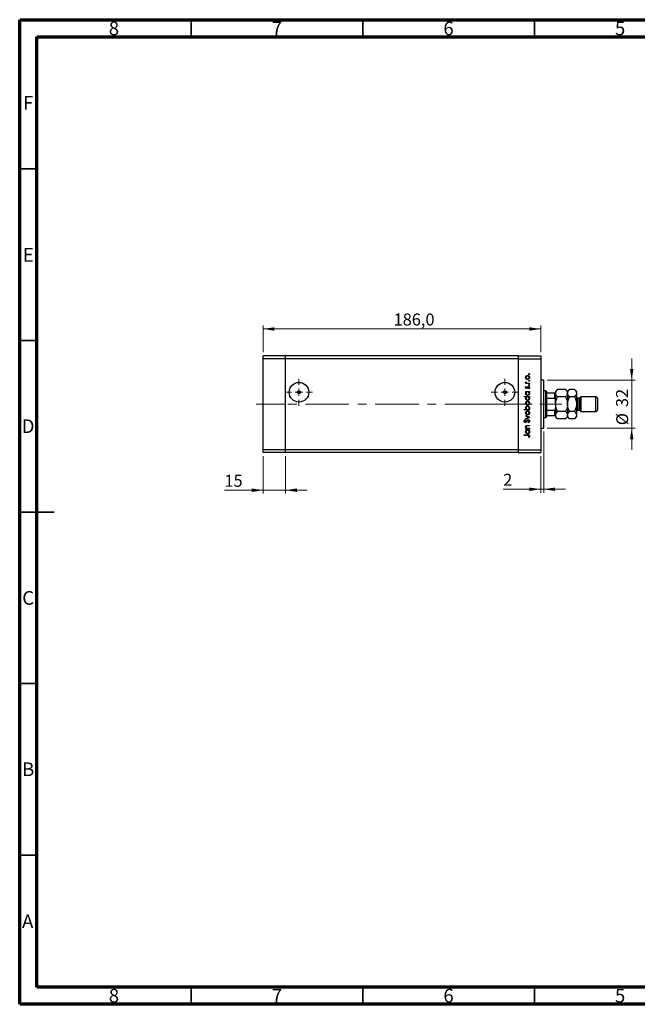
# Model space of a CAD drawing. Units: millimetres. Extents: x 15 to 432, y 5 to 292.
# Drawn here: x 15 to 195, y 5 to 292 of the extents above; entities that cross this region are included whole.
import ezdxf

# ---------------------------------------------------------------- set-up
doc = ezdxf.new("R2010")
doc.units = ezdxf.units.MM
doc.linetypes.add('CENTERX2', pattern=[20.32, 12.7, -2.54, 2.54, -2.54])
doc.styles.add('SLDTEXTSTYLE0', font='TXT', dxfattribs={"width": 0.75})
doc.dimstyles.new('SLDDIMSTYLE0', dxfattribs={"dimtxt": 3.5, "dimasz": 3.302, "dimexe": 0, "dimexo": 0.0625, "dimgap": 0.875, "dimtad": 1, "dimdec": 1, "dimlfac": 2.3, "dimrnd": 1e-09, "dimzin": 12, "dimdsep": 46, "dimtxsty": 'SLDTEXTSTYLE0', "dimsah": 1, "dimcen": 0.09, "dimadec": 0, "dimazin": 3, "dimtfac": 1, "dimtdec": 1, "dimtofl": 0, "dimtmove": 0, "dimatfit": 3, "dimfxl": 1, "dimfrac": 2, "dimtolj": 1, "dimtzin": 12, "dimarcsym": 0})
doc.dimstyles.new('SLDDIMSTYLE1', dxfattribs={"dimtxt": 3.5, "dimasz": 3.302, "dimexe": 0, "dimexo": 0.0625, "dimgap": 0.875, "dimtad": 1, "dimdec": 0, "dimlfac": 2.3, "dimrnd": 1e-09, "dimzin": 12, "dimdsep": 46, "dimtxsty": 'SLDTEXTSTYLE0', "dimsah": 1, "dimcen": 0.09, "dimadec": 0, "dimazin": 3, "dimtfac": 1, "dimtdec": 0, "dimtmove": 0, "dimatfit": 0, "dimfxl": 1, "dimfrac": 2, "dimtolj": 1, "dimtzin": 12, "dimarcsym": 0})

# ---------------------------------------------------------------- blocks, each defined once
blk = doc.blocks.new('_D')
at = {"color": 7, "linetype": 'Continuous', "lineweight": 0}
for p, q in [((85.94, 195.06), (85.94, 202.85)), ((85.94, 201.85), (166.81, 201.85)), ((166.81, 195.06), (166.81, 202.85))]:
    blk.add_line(p, q, dxfattribs=at)
at = {"color": 7, "linetype": 'Continuous', "lineweight": 18}
for points in [[(85.94, 201.85), (89.24, 201.34), (89.24, 202.36)], [(166.81, 201.85), (163.51, 202.36), (163.51, 201.34)]]:
    blk.add_solid(points, dxfattribs=at)
at = {"color": 7, "linetype": 'Continuous', "lineweight": 18, "insert": (123.95, 206.36), "char_height": 3.5, "attachment_point": 1, "style": 'SLDTEXTSTYLE0'}
blk.add_mtext('186,0', dxfattribs=at)
blk = doc.blocks.new('_D_1')
at = {"color": 7, "linetype": 'Continuous', "lineweight": 0}
for p, q in [((85.94, 164.8), (85.94, 153.85)), ((92.46, 164.8), (92.46, 153.85)), ((85.94, 154.85), (74.66, 154.85)), ((85.94, 154.85), (92.46, 154.85)), ((92.46, 154.85), (98.81, 154.85))]:
    blk.add_line(p, q, dxfattribs=at)
at = {"color": 7, "linetype": 'Continuous', "lineweight": 18}
for points in [[(85.94, 154.85), (82.64, 155.36), (82.64, 154.34)], [(92.46, 154.85), (95.76, 154.34), (95.76, 155.36)]]:
    blk.add_solid(points, dxfattribs=at)
at = {"color": 7, "linetype": 'Continuous', "lineweight": 18, "insert": (74.66, 159.36), "char_height": 3.5, "attachment_point": 1, "style": 'SLDTEXTSTYLE0'}
blk.add_mtext('15', dxfattribs=at)
blk = doc.blocks.new('_D_2')
at = {"color": 7, "linetype": 'Continuous', "lineweight": 0}
for p, q in [((167.68, 171.97), (167.68, 154.13)), ((166.81, 164.8), (166.81, 154.13)), ((166.81, 155.13), (155.88, 155.13)), ((167.68, 155.13), (166.81, 155.13)), ((167.68, 155.13), (174.03, 155.13))]:
    blk.add_line(p, q, dxfattribs=at)
at = {"color": 7, "linetype": 'Continuous', "lineweight": 18}
for points in [[(166.81, 155.13), (163.51, 155.64), (163.51, 154.62)], [(167.68, 155.13), (170.98, 154.62), (170.98, 155.64)]]:
    blk.add_solid(points, dxfattribs=at)
at = {"color": 7, "linetype": 'Continuous', "lineweight": 18, "insert": (155.88, 159.64), "char_height": 3.5, "attachment_point": 1, "style": 'SLDTEXTSTYLE0'}
blk.add_mtext('2', dxfattribs=at)
blk = doc.blocks.new('_D_3')
at = {"color": 7, "linetype": 'Continuous', "lineweight": 0}
for p, q in [((193.33, 186.89), (193.33, 193.24)), ((168.68, 186.89), (194.33, 186.89)), ((193.33, 172.97), (193.33, 186.89)), ((168.68, 172.97), (194.33, 172.97)), ((193.33, 172.97), (193.33, 166.62))]:
    blk.add_line(p, q, dxfattribs=at)
at = {"color": 7, "linetype": 'Continuous', "lineweight": 18}
for points in [[(193.33, 186.89), (193.84, 190.19), (192.82, 190.19)], [(193.33, 172.97), (192.82, 169.67), (193.84, 169.67)]]:
    blk.add_solid(points, dxfattribs=at)
at = {"color": 7, "linetype": 'Continuous', "lineweight": 18, "char_height": 3.5, "attachment_point": 1, "rotation": 90, "style": 'SLDTEXTSTYLE0'}
for s, insert in [('32', (188.77, 179.08)), ('%%c', (188.82, 173.8))]:
    blk.add_mtext(s, dxfattribs=dict(at, insert=insert))
blk = doc.blocks.new('SW_CENTERMARKSYMBOL_0')
at = {"color": 0, "linetype": 'Continuous', "lineweight": 18}
for p, q in [((0, 2.17), (0, 3.95)), ((-2.17, 0), (-3.95, 0)), ((0, 0), (-1.09, 0)), ((0, 0), (0, 1.09)), ((0, 0), (0, -1.09)), ((0, 0), (1.09, 0)), ((2.17, 0), (3.95, 0)), ((0, -2.17), (0, -3.95))]:
    blk.add_line(p, q, dxfattribs=at)
blk = doc.blocks.new('SW_CENTERMARKSYMBOL_1')
at = {"color": 0, "linetype": 'Continuous', "lineweight": 18}
for p, q in [((0, 2.17), (0, 3.95)), ((-2.17, 0), (-3.95, 0)), ((0, 0), (-1.09, 0)), ((0, 0), (0, 1.09)), ((0, 0), (0, -1.09)), ((0, 0), (1.09, 0)), ((2.17, 0), (3.95, 0)), ((0, -2.17), (0, -3.95))]:
    blk.add_line(p, q, dxfattribs=at)

msp = doc.modelspace()

# ---------------------------------------------------------------- linework, layer by layer
at = {"color": 7, "linetype": 'Continuous', "lineweight": 70}
for p, q in [((15, 5), (15, 292)), ((15, 292), (415, 292)), ((20, 10), (20, 287)), ((20, 287), (410, 287)), ((410, 10), (20, 10)), ((415, 5), (15, 5))]:
    msp.add_line(p, q, dxfattribs=at)
at = {"color": 7, "linetype": 'Continuous', "lineweight": 35}
for p, q in [((65, 287), (65, 292)), ((115, 287), (115, 292)), ((165, 287), (165, 292)), ((20, 248.5), (15, 248.5)), ((20, 198.5), (15, 198.5)), ((15, 148.5), (25, 148.5)), ((20, 148.5), (15, 148.5)), ((20, 98.5), (15, 98.5)), ((20, 48.5), (15, 48.5)), ((65, 10), (65, 5)), ((115, 10), (115, 5)), ((165, 10), (165, 5))]:
    msp.add_line(p, q, dxfattribs=at)
at = {"color": 7, "linetype": 'Continuous', "lineweight": 25}
for p, q in [((92.4617, 194.06), (85.94, 194.06)), ((85.94, 193.1904), (85.94, 194.06)), ((92.4617, 193.1904), (85.94, 193.1904)), ((85.94, 166.6687), (85.94, 193.1904)), ((92.4617, 193.1904), (92.4617, 194.06)), ((160.2878, 194.06), (92.4617, 194.06)), ((92.4617, 166.6687), (92.4617, 193.1904)), ((160.2878, 193.1904), (92.4617, 193.1904)), ((160.2878, 194.06), (166.8096, 194.06)), ((160.2878, 194.06), (160.2878, 193.1904)), ((160.2878, 193.1904), (160.2878, 166.6687)), ((160.2878, 193.1904), (166.8096, 193.1904)), ((166.8096, 194.06), (166.8096, 193.1904)), ((166.8096, 193.1904), (166.8096, 166.6687)), ((167.6791, 186.8861), (166.8096, 186.8861)), ((167.6791, 186.8861), (167.6791, 172.973)), ((162.4367, 186.0472), (162.6004, 186.0472)), ((162.4367, 185.9106), (162.4367, 186.0472)), ((163.5487, 185.9106), (162.4367, 185.9106)), ((162.4553, 186.4374), (162.5735, 186.3624)), ((162.5754, 185.0717), (162.6708, 184.979)), ((163.175, 186.0472), (163.5487, 186.0472)), ((163.4176, 184.4474), (163.3146, 184.5379)), ((163.5487, 186.0472), (163.5487, 185.9106)), ((168.3313, 183.8426), (167.6791, 183.8426)), ((168.5487, 183.6252), (168.3313, 183.8426)), ((168.3313, 176.0165), (168.3313, 183.8426)), ((171.7291, 184.1969), (171.1574, 183.6252)), ((174.0639, 184.1969), (171.7291, 184.1969)), ((174.6357, 183.6252), (174.0639, 184.1969)), ((175.2074, 184.1969), (174.6357, 183.6252)), ((176.6726, 184.1969), (175.2074, 184.1969)), ((177.2443, 183.6252), (176.6726, 184.1969)), ((161.9879, 182.2038), (163.5487, 182.2038)), ((161.9879, 182.0672), (161.9879, 182.2038)), ((162.6519, 182.0672), (161.9879, 182.0672)), ((162.4367, 183.6475), (163.5487, 183.6475)), ((162.4367, 183.5109), (162.4367, 183.6475)), ((162.6424, 183.5109), (162.4367, 183.5109)), ((163.5487, 183.5109), (163.3563, 183.5109)), ((163.5487, 182.0672), (163.3563, 182.0672)), ((163.5487, 183.6475), (163.5487, 183.5109)), ((163.5487, 182.2038), (163.5487, 182.0672)), ((168.5487, 183.6252), (168.5487, 183.1904)), ((168.5487, 183.1904), (168.5487, 181.6687)), ((168.5487, 183.1904), (170.94, 183.1904)), ((168.5487, 181.6687), (168.5487, 178.1904)), ((168.5487, 181.6687), (170.94, 181.6687)), ((170.94, 181.6687), (170.94, 183.1904)), ((171.1574, 183.6252), (171.1574, 183.1301)), ((171.1574, 179.9296), (171.1574, 183.1301)), ((174.0639, 182.0633), (171.7291, 182.0633)), ((174.6357, 183.6252), (174.6357, 183.1301)), ((174.6357, 183.1301), (174.6357, 179.9296)), ((176.6726, 182.0633), (175.2074, 182.0633)), ((177.2443, 183.6252), (177.2443, 183.1301)), ((177.2443, 183.1301), (177.2443, 179.9296)), ((178.1139, 181.6687), (177.6791, 181.6687)), ((178.5487, 182.1035), (178.1139, 181.6687)), ((178.1139, 181.6687), (178.1139, 178.1904)), ((182.8965, 182.1035), (178.5487, 182.1035)), ((178.5487, 182.1035), (178.5487, 177.7557)), ((183.3313, 181.6687), (182.8965, 182.1035)), ((182.8965, 177.7557), (182.8965, 182.1035)), ((183.3313, 181.6687), (183.3313, 178.1904)), ((161.9879, 178.38), (162.6385, 178.38)), ((161.9879, 178.2434), (161.9879, 178.38)), ((163.5487, 178.2434), (161.9879, 178.2434)), ((163.3429, 178.38), (163.5487, 178.38)), ((163.5487, 178.38), (163.5487, 178.2434)), ((168.5487, 178.1904), (168.5487, 176.6687)), ((168.5487, 178.1904), (170.94, 178.1904)), ((170.94, 176.6687), (170.94, 178.1904)), ((171.1574, 179.9296), (171.1574, 176.729)), ((174.6357, 179.9296), (174.6357, 176.729)), ((177.2443, 179.9296), (177.2443, 176.729)), ((177.6791, 178.1904), (178.1139, 178.1904)), ((178.1139, 178.1904), (178.5487, 177.7557)), ((182.8965, 177.7557), (183.3313, 178.1904)), ((162.2455, 175.395), (162.3391, 175.2715)), ((162.4367, 176.6046), (163.5487, 176.0973)), ((162.4367, 176.4567), (162.4367, 176.6046)), ((163.2463, 176.0876), (162.4367, 176.4567)), ((162.4367, 175.7184), (163.2463, 176.0876)), ((163.5487, 176.0778), (162.4367, 175.5706)), ((162.4367, 175.5706), (162.4367, 175.7184)), ((163.5487, 176.0973), (163.5487, 176.0778)), ((167.6791, 176.0165), (168.3313, 176.0165)), ((168.3313, 176.0165), (168.5487, 176.2339)), ((168.5487, 176.6687), (168.5487, 176.2339)), ((168.5487, 176.6687), (170.94, 176.6687)), ((171.1574, 176.729), (171.1574, 176.2339)), ((171.1574, 176.2339), (171.7291, 175.6622)), ((174.0639, 177.7959), (171.7291, 177.7959)), ((174.0639, 175.6622), (171.7291, 175.6622)), ((174.0639, 175.6622), (174.6357, 176.2339)), ((174.6357, 176.729), (174.6357, 176.2339)), ((174.6357, 176.2339), (175.2074, 175.6622)), ((176.6726, 177.7959), (175.2074, 177.7959)), ((176.6726, 175.6622), (175.2074, 175.6622)), ((176.6726, 175.6622), (177.2443, 176.2339)), ((177.2443, 176.729), (177.2443, 176.2339)), ((178.5487, 177.7557), (182.8965, 177.7557)), ((162.4367, 172.8978), (162.6372, 172.8978)), ((162.4367, 172.7612), (162.4367, 172.8978)), ((163.5487, 172.7612), (162.4367, 172.7612)), ((162.4367, 172.4491), (163.5487, 172.4491)), ((162.4367, 172.3125), (162.4367, 172.4491)), ((162.6424, 172.3125), (162.4367, 172.3125)), ((162.9808, 173.7367), (163.5487, 173.7367)), ((163.5487, 173.6001), (163.0256, 173.6001)), ((163.1466, 172.8978), (163.5487, 172.8978)), ((163.2551, 174.5171), (163.178, 174.6457)), ((163.5487, 172.3125), (163.3563, 172.3125)), ((163.5487, 173.7367), (163.5487, 173.6001)), ((163.5487, 172.8978), (163.5487, 172.7612)), ((163.5487, 172.4491), (163.5487, 172.3125)), ((166.8096, 172.973), (167.6791, 172.973)), ((162.027, 170.9664), (163.0546, 170.9664)), ((162.027, 170.8298), (162.027, 170.9664)), ((163.0393, 170.8298), (162.027, 170.8298)), ((163.4121, 170.2445), (163.2951, 170.325)), ((92.4617, 166.6687), (85.94, 166.6687)), ((85.94, 165.7991), (85.94, 166.6687)), ((92.4617, 165.7991), (92.4617, 166.6687)), ((160.2878, 166.6687), (92.4617, 166.6687)), ((160.2878, 166.6687), (166.8096, 166.6687)), ((160.2878, 166.6687), (160.2878, 165.7991)), ((166.8096, 166.6687), (166.8096, 165.7991)), ((92.4617, 165.7991), (85.94, 165.7991)), ((160.2878, 165.7991), (92.4617, 165.7991)), ((160.2878, 165.7991), (166.8096, 165.7991))]:
    msp.add_line(p, q, dxfattribs=at)
at = {"color": 8, "linetype": 'Continuous', "lineweight": 25}
msp.add_line((177.6791, 181.6687), (177.6791, 178.1904), dxfattribs=at)
at = {"color": 7, "linetype": 'CENTERX2', "lineweight": 18}
for p, q in [((92.4617, 179.9296), (83.94, 179.9296)), ((151.5922, 179.9296), (92.4617, 179.9296)), ((151.5922, 179.9296), (168.8096, 179.9296)), ((166.5487, 179.9296), (172.94, 179.9296))]:
    msp.add_line(p, q, dxfattribs=at)
at = {"color": 7, "linetype": 'Continuous', "lineweight": 25}
for centre, radius in [((96.3748, 183.4078), 2.8609), ((96.3748, 183.4078), 0.4348), ((156.3748, 183.4078), 2.8609), ((156.3748, 183.4078), 0.4348)]:
    msp.add_circle(centre, radius, dxfattribs=at)
for centre, start, end in [((177.6791, 182.1035), 180, 270), ((177.6791, 177.7557), 90, 180)]:
    msp.add_arc(centre, 0.4348, start, end, dxfattribs=at)
for points, knots in [([(162.4171, 187.7158), (162.4266, 187.8061), (162.4435, 187.9674), (162.5524, 188.0861), (162.6004, 188.1384)], [0, 0, 0, 0, 0.55919598, 1, 1, 1, 1]), ([(162.6013, 187.2921), (162.5416, 187.3608), (162.4349, 187.4838), (162.4226, 187.6448), (162.4171, 187.7158)], [0, 0, 0, 0, 0.55886562, 1, 1, 1, 1]), ([(162.9966, 188.1542), (162.9316, 188.1466), (162.8016, 188.1315), (162.6582, 188.0116), (162.5679, 187.8684), (162.5584, 187.7663), (162.5537, 187.7152)], [0, 0, 0, 0, 0.27959924, 0.55937795, 0.77965241, 1, 1, 1, 1]), ([(162.5537, 187.7152), (162.5616, 187.6503), (162.5775, 187.5202), (162.699, 187.3779), (162.8434, 187.2895), (162.9455, 187.2807), (162.9966, 187.2763)], [0, 0, 0, 0, 0.27946831, 0.55927872, 0.77955798, 1, 1, 1, 1]), ([(162.6004, 188.1384), (162.6666, 188.1875), (162.7851, 188.2754), (162.9313, 188.2861), (162.9957, 188.2908)], [0, 0, 0, 0, 0.5592165, 1, 1, 1, 1]), ([(162.9957, 187.1397), (162.9138, 187.1478), (162.7673, 187.1622), (162.652, 187.2524), (162.6013, 187.2921)], [0, 0, 0, 0, 0.55928508, 1, 1, 1, 1]), ([(162.9957, 188.2908), (163.0803, 188.2803), (163.2495, 188.2594), (163.4394, 188.1061), (163.5529, 187.9158), (163.5631, 187.7825), (163.5682, 187.7158)], [0, 0, 0, 0, 0.27952299, 0.55938435, 0.77951656, 1, 1, 1, 1]), ([(163.5682, 187.7158), (163.5596, 187.6306), (163.5425, 187.4602), (163.3845, 187.2729), (163.1957, 187.1581), (163.0624, 187.1458), (162.9957, 187.1397)], [0, 0, 0, 0, 0.27977703, 0.55919441, 0.77959953, 1, 1, 1, 1]), ([(163.4316, 187.7152), (163.4243, 187.7797), (163.4097, 187.9086), (163.2938, 188.0546), (163.1483, 188.1393), (163.0472, 188.1492), (162.9966, 188.1542)], [0, 0, 0, 0, 0.27976627, 0.55916531, 0.7796144, 1, 1, 1, 1]), ([(162.9966, 187.2763), (163.0609, 187.2844), (163.1894, 187.3007), (163.3351, 187.4169), (163.418, 187.5635), (163.4271, 187.6647), (163.4316, 187.7152)], [0, 0, 0, 0, 0.27958771, 0.55916118, 0.77953368, 1, 1, 1, 1]), ([(163.3146, 188.7102), (163.3168, 188.7289), (163.3211, 188.7664), (163.3557, 188.8077), (163.3973, 188.8332), (163.4267, 188.8357), (163.4414, 188.837)], [0, 0, 0, 0, 0.279646802, 0.559298803, 0.779614829, 1, 1, 1, 1]), ([(163.4414, 188.5834), (163.4226, 188.5855), (163.3851, 188.5897), (163.344, 188.6246), (163.3183, 188.666), (163.3158, 188.6955), (163.3146, 188.7102)], [0, 0, 0, 0, 0.27951748, 0.55932643, 0.77954412, 1, 1, 1, 1]), ([(163.3146, 186.7398), (163.3168, 186.7585), (163.3211, 186.7959), (163.3557, 186.8372), (163.3973, 186.8627), (163.4267, 186.8653), (163.4414, 186.8666)], [0, 0, 0, 0, 0.2796468, 0.5592988, 0.77961483, 1, 1, 1, 1]), ([(163.4414, 186.613), (163.4226, 186.6151), (163.3851, 186.6192), (163.344, 186.6541), (163.3183, 186.6956), (163.3158, 186.725), (163.3146, 186.7398)], [0, 0, 0, 0, 0.27951748, 0.55932643, 0.77954412, 1, 1, 1, 1]), ([(163.4414, 188.837), (163.46, 188.8347), (163.4973, 188.83), (163.5388, 188.7958), (163.5641, 188.7542), (163.5668, 188.7249), (163.5682, 188.7102)], [0, 0, 0, 0, 0.279538974, 0.559326778, 0.779688512, 1, 1, 1, 1]), ([(163.5682, 188.7102), (163.566, 188.6915), (163.5615, 188.6541), (163.5267, 188.6132), (163.4855, 188.5871), (163.4561, 188.5846), (163.4414, 188.5834)], [0, 0, 0, 0, 0.27953728, 0.55905596, 0.77944245, 1, 1, 1, 1]), ([(163.4414, 186.8666), (163.46, 186.8642), (163.4973, 186.8596), (163.5388, 186.8254), (163.5641, 186.7837), (163.5668, 186.7544), (163.5682, 186.7398)], [0, 0, 0, 0, 0.27953897, 0.55932678, 0.77968851, 1, 1, 1, 1]), ([(163.5682, 186.7398), (163.566, 186.7211), (163.5615, 186.6837), (163.5267, 186.6427), (163.4855, 186.6167), (163.4561, 186.6142), (163.4414, 186.613)], [0, 0, 0, 0, 0.27953728, 0.55905596, 0.77944245, 1, 1, 1, 1]), ([(162.4171, 186.3185), (162.42, 186.3421), (162.4251, 186.3843), (162.446, 186.4211), (162.4553, 186.4374)], [0, 0, 0, 0, 0.55927949, 1, 1, 1, 1]), ([(162.6004, 186.0472), (162.5459, 186.0853), (162.449, 186.1532), (162.4269, 186.2681), (162.4171, 186.3185)], [0, 0, 0, 0, 0.561381628, 1, 1, 1, 1]), ([(162.4171, 184.787), (162.4206, 184.8182), (162.4277, 184.8808), (162.4838, 184.98), (162.5406, 185.0369), (162.5754, 185.0717)], [0, 0, 0, 0, 0.27955386, 0.55973297, 1, 1, 1, 1]), ([(162.7089, 184.5059), (162.6663, 184.51), (162.5812, 184.5181), (162.4838, 184.5922), (162.4251, 184.6867), (162.4198, 184.7536), (162.4171, 184.787)], [0, 0, 0, 0, 0.27991131, 0.55947884, 0.77962751, 1, 1, 1, 1]), ([(162.5735, 186.3624), (162.5677, 186.3499), (162.5574, 186.3276), (162.5548, 186.3033), (162.5537, 186.2926)], [0, 0, 0, 0, 0.56039569, 1, 1, 1, 1]), ([(162.5537, 186.2926), (162.5606, 186.2604), (162.5745, 186.1957), (162.6644, 186.1131), (162.7444, 186.0873), (162.7933, 186.0716)], [0, 0, 0, 0, 0.27837654, 0.5588111, 1, 1, 1, 1]), ([(162.6708, 184.979), (162.6373, 184.9497), (162.5777, 184.8974), (162.561, 184.8206), (162.5537, 184.787)], [0, 0, 0, 0, 0.56207638, 1, 1, 1, 1]), ([(162.5537, 184.787), (162.5565, 184.7654), (162.5622, 184.7221), (162.6046, 184.6765), (162.6524, 184.647), (162.6864, 184.644), (162.7034, 184.6425)], [0, 0, 0, 0, 0.27924042, 0.55901337, 0.77949802, 1, 1, 1, 1]), ([(162.7034, 184.6425), (162.724, 184.645), (162.7609, 184.6495), (162.791, 184.6709), (162.8043, 184.6803)], [0, 0, 0, 0, 0.55905389, 1, 1, 1, 1]), ([(162.8802, 184.5568), (162.8502, 184.5403), (162.7966, 184.5107), (162.7357, 184.5074), (162.7089, 184.5059)], [0, 0, 0, 0, 0.559586814, 1, 1, 1, 1]), ([(162.7933, 186.0716), (162.8642, 186.0626), (162.991, 186.0465), (163.1187, 186.047), (163.175, 186.0472)], [0, 0, 0, 0, 0.559636042, 1, 1, 1, 1]), ([(162.8043, 184.6803), (162.8291, 184.7074), (162.8736, 184.7559), (162.905, 184.8137), (162.9189, 184.8391)], [0, 0, 0, 0, 0.55901781, 1, 1, 1, 1]), ([(163.032, 184.7486), (163.0094, 184.7081), (162.969, 184.6358), (162.9073, 184.5809), (162.8802, 184.5568)], [0, 0, 0, 0, 0.56065905, 1, 1, 1, 1]), ([(162.9189, 184.8391), (162.9423, 184.8812), (162.984, 184.9562), (163.0472, 185.014), (163.075, 185.0394)], [0, 0, 0, 0, 0.56064858, 1, 1, 1, 1]), ([(163.1466, 184.9172), (163.1219, 184.888), (163.0776, 184.8359), (163.0459, 184.7753), (163.032, 184.7486)], [0, 0, 0, 0, 0.55907441, 1, 1, 1, 1]), ([(163.075, 185.0394), (163.1051, 185.0561), (163.1588, 185.086), (163.22, 185.0896), (163.2469, 185.0912)], [0, 0, 0, 0, 0.559542, 1, 1, 1, 1]), ([(163.2527, 184.9546), (163.231, 184.9526), (163.1923, 184.949), (163.1606, 184.9269), (163.1466, 184.9172)], [0, 0, 0, 0, 0.55960297, 1, 1, 1, 1]), ([(163.2469, 185.0912), (163.2948, 185.0857), (163.3906, 185.0748), (163.4968, 184.9862), (163.5593, 184.8782), (163.5652, 184.803), (163.5682, 184.7653)], [0, 0, 0, 0, 0.27958055, 0.55924882, 0.77951291, 1, 1, 1, 1]), ([(163.4316, 184.7583), (163.4288, 184.786), (163.4233, 184.8413), (163.3765, 184.9049), (163.3179, 184.9474), (163.2744, 184.9522), (163.2527, 184.9546)], [0, 0, 0, 0, 0.27998807, 0.55974522, 0.7799628, 1, 1, 1, 1]), ([(163.3146, 185.5107), (163.3168, 185.5294), (163.3211, 185.5668), (163.3557, 185.6081), (163.3973, 185.6336), (163.4267, 185.6362), (163.4414, 185.6375)], [0, 0, 0, 0, 0.279646802, 0.559298803, 0.779614829, 1, 1, 1, 1]), ([(163.4414, 185.3839), (163.4226, 185.386), (163.3851, 185.3901), (163.344, 185.425), (163.3183, 185.4665), (163.3158, 185.4959), (163.3146, 185.5107)], [0, 0, 0, 0, 0.27951748, 0.55932643, 0.77954412, 1, 1, 1, 1]), ([(163.3146, 184.5379), (163.3498, 184.5725), (163.4127, 184.6341), (163.4259, 184.7204), (163.4316, 184.7583)], [0, 0, 0, 0, 0.56083312, 1, 1, 1, 1]), ([(163.5682, 184.7653), (163.5594, 184.6963), (163.5435, 184.5729), (163.4561, 184.4858), (163.4176, 184.4474)], [0, 0, 0, 0, 0.55928906, 1, 1, 1, 1]), ([(163.4414, 185.6375), (163.46, 185.6351), (163.4973, 185.6305), (163.5388, 185.5963), (163.5641, 185.5546), (163.5668, 185.5253), (163.5682, 185.5107)], [0, 0, 0, 0, 0.279538974, 0.559326778, 0.779688512, 1, 1, 1, 1]), ([(163.5682, 185.5107), (163.566, 185.492), (163.5615, 185.4546), (163.5267, 185.4136), (163.4855, 185.3876), (163.4561, 185.3851), (163.4414, 185.3839)], [0, 0, 0, 0, 0.27953728, 0.55905596, 0.77944245, 1, 1, 1, 1]), ([(171.1574, 183.1301), (171.1658, 183.2228), (171.1827, 183.4102), (171.3477, 183.7744), (171.5774, 184.0289), (171.7291, 184.1969)], [0, 0, 0, 0, 0.24970576, 0.50462239, 1, 1, 1, 1]), ([(174.0639, 184.1969), (174.1975, 184.0509), (174.4691, 183.7537), (174.6239, 183.3853), (174.6336, 183.1748), (174.6357, 183.1301)], [0, 0, 0, 0, 0.43238465, 0.87955306, 1, 1, 1, 1]), ([(174.6357, 183.1301), (174.644, 183.2228), (174.661, 183.4102), (174.8259, 183.7744), (175.0557, 184.0289), (175.2074, 184.1969)], [0, 0, 0, 0, 0.24970576, 0.50462239, 1, 1, 1, 1]), ([(176.6726, 184.1969), (176.8062, 184.0509), (177.0778, 183.7537), (177.2326, 183.3853), (177.2423, 183.1748), (177.2443, 183.1301)], [0, 0, 0, 0, 0.43238465, 0.87955306, 1, 1, 1, 1]), ([(162.4171, 183.061), (162.4284, 183.1614), (162.4486, 183.341), (162.5831, 183.4589), (162.6424, 183.5109)], [0, 0, 0, 0, 0.55906438, 1, 1, 1, 1]), ([(162.9896, 182.4769), (162.9044, 182.4875), (162.7338, 182.5086), (162.5487, 182.67), (162.4342, 182.86), (162.4228, 182.994), (162.4171, 183.061)], [0, 0, 0, 0, 0.27940939, 0.55921498, 0.77955202, 1, 1, 1, 1]), ([(162.4171, 181.6173), (162.4308, 181.7179), (162.4552, 181.898), (162.5916, 182.0154), (162.6519, 182.0672)], [0, 0, 0, 0, 0.5584288, 1, 1, 1, 1]), ([(162.9896, 181.0332), (162.9044, 181.0438), (162.7338, 181.0649), (162.5487, 181.2263), (162.4342, 181.4163), (162.4228, 181.5503), (162.4171, 181.6173)], [0, 0, 0, 0, 0.27940939, 0.55921498, 0.77955202, 1, 1, 1, 1]), ([(162.9951, 183.5109), (162.9292, 183.5036), (162.7974, 183.489), (162.652, 183.3664), (162.5661, 183.218), (162.5578, 183.1146), (162.5537, 183.0628)], [0, 0, 0, 0, 0.279651216, 0.559214567, 0.779501212, 1, 1, 1, 1]), ([(162.5537, 183.0628), (162.5613, 182.9976), (162.5765, 182.8673), (162.6924, 182.7191), (162.8377, 182.6301), (162.94, 182.6191), (162.9912, 182.6135)], [0, 0, 0, 0, 0.27974411, 0.55926208, 0.77972178, 1, 1, 1, 1]), ([(162.9951, 182.0672), (162.9292, 182.0599), (162.7974, 182.0453), (162.652, 181.9227), (162.5661, 181.7743), (162.5578, 181.6709), (162.5537, 181.6191)], [0, 0, 0, 0, 0.27965122, 0.55921457, 0.77950121, 1, 1, 1, 1]), ([(162.5537, 181.6191), (162.5613, 181.5539), (162.5765, 181.4236), (162.6924, 181.2754), (162.8377, 181.1864), (162.94, 181.1753), (162.9912, 181.1698)], [0, 0, 0, 0, 0.27974411, 0.55926208, 0.77972178, 1, 1, 1, 1]), ([(163.5682, 183.0567), (163.5582, 182.9713), (163.5383, 182.8002), (163.3807, 182.6114), (163.1912, 182.4942), (163.0568, 182.4827), (162.9896, 182.4769)], [0, 0, 0, 0, 0.27957381, 0.55934792, 0.77959638, 1, 1, 1, 1]), ([(163.5682, 181.613), (163.5582, 181.5276), (163.5383, 181.3565), (163.3807, 181.1677), (163.1912, 181.0505), (163.0568, 181.039), (162.9896, 181.0332)], [0, 0, 0, 0, 0.27957381, 0.55934792, 0.77959638, 1, 1, 1, 1]), ([(162.9912, 182.6135), (163.056, 182.6229), (163.1858, 182.6416), (163.3311, 182.7609), (163.4167, 182.9081), (163.4267, 183.0104), (163.4316, 183.0616)], [0, 0, 0, 0, 0.27940025, 0.559099505, 0.77955422, 1, 1, 1, 1]), ([(162.9912, 181.1698), (163.056, 181.1792), (163.1858, 181.1979), (163.3311, 181.3172), (163.4167, 181.4644), (163.4267, 181.5667), (163.4316, 181.6179)], [0, 0, 0, 0, 0.27940025, 0.5590995, 0.77955422, 1, 1, 1, 1]), ([(163.4316, 183.0616), (163.4238, 183.1268), (163.408, 183.2572), (163.2966, 183.4092), (163.1494, 183.4978), (163.0466, 183.5065), (162.9951, 183.5109)], [0, 0, 0, 0, 0.27981841, 0.55942188, 0.77957304, 1, 1, 1, 1]), ([(163.4316, 181.6179), (163.4238, 181.6831), (163.408, 181.8135), (163.2966, 181.9655), (163.1494, 182.0541), (163.0466, 182.0628), (162.9951, 182.0672)], [0, 0, 0, 0, 0.27981841, 0.55942188, 0.77957304, 1, 1, 1, 1]), ([(163.3563, 183.5109), (163.4248, 183.4389), (163.5474, 183.31), (163.5618, 183.1343), (163.5682, 183.0567)], [0, 0, 0, 0, 0.55875301, 1, 1, 1, 1]), ([(163.3563, 182.0672), (163.4248, 181.9952), (163.5474, 181.8663), (163.5618, 181.6906), (163.5682, 181.613)], [0, 0, 0, 0, 0.55875301, 1, 1, 1, 1]), ([(170.94, 183.1904), (170.9523, 183.1904), (170.9797, 183.1904), (171.0238, 183.1904), (171.0772, 183.1904), (171.1403, 183.1904), (171.1564, 183.1904), (171.1573, 183.1904), (171.1574, 183.1904)], [0, 0, 0, 0, 0.06000713, 0.13330666, 0.24644793, 0.45985721, 0.93397157, 1, 1, 1, 1]), ([(171.1574, 181.1399), (171.1539, 181.234), (171.1491, 181.3609), (171.1005, 181.5227), (171.0568, 181.6054), (171.0004, 181.6533), (170.9661, 181.6674), (170.9454, 181.6684), (170.94, 181.6687)], [0, 0, 0, 0, 0.45625362, 0.6151466, 0.8248978, 0.89899455, 0.97379454, 1, 1, 1, 1]), ([(171.7291, 182.0633), (171.5956, 182.2093), (171.3239, 182.5065), (171.1692, 182.8749), (171.1595, 183.0854), (171.1574, 183.1301)], [0, 0, 0, 0, 0.43238465, 0.87955306, 1, 1, 1, 1]), ([(171.1574, 179.9296), (171.1661, 180.1189), (171.1874, 180.581), (171.3834, 181.3031), (171.6033, 181.8116), (171.7288, 182.0627), (171.7291, 182.0633)], [0, 0, 0, 0, 0.25480519, 0.62187758, 0.99920519, 1, 1, 1, 1]), ([(174.6357, 183.1301), (174.6273, 183.0374), (174.6103, 182.85), (174.4454, 182.4858), (174.2156, 182.2313), (174.0639, 182.0633)], [0, 0, 0, 0, 0.24970576, 0.50462239, 1, 1, 1, 1]), ([(174.0639, 182.0633), (174.0651, 182.0609), (174.1793, 181.8324), (174.3847, 181.3622), (174.5959, 180.6471), (174.6229, 180.1595), (174.6357, 179.9296)], [0, 0, 0, 0, 0.003561265, 0.344042775, 0.690592027, 1, 1, 1, 1]), ([(175.2074, 182.0633), (175.0738, 182.2093), (174.8022, 182.5065), (174.6474, 182.8749), (174.6377, 183.0854), (174.6357, 183.1301)], [0, 0, 0, 0, 0.432384649, 0.879553057, 1, 1, 1, 1]), ([(174.6357, 179.9296), (174.6438, 180.113), (174.6604, 180.4836), (174.8236, 181.2123), (175.0541, 181.7233), (175.2074, 182.0633)], [0, 0, 0, 0, 0.24699866, 0.49904893, 1, 1, 1, 1]), ([(177.2443, 183.1301), (177.236, 183.0374), (177.219, 182.85), (177.0541, 182.4858), (176.8243, 182.2313), (176.6726, 182.0633)], [0, 0, 0, 0, 0.24970576, 0.50462239, 1, 1, 1, 1]), ([(176.6726, 182.0633), (176.7204, 181.9647), (176.8757, 181.6443), (177.0898, 181.0737), (177.2272, 180.4508), (177.2399, 180.0641), (177.2443, 179.9296)], [0, 0, 0, 0, 0.14743594, 0.47946711, 0.81886743, 1, 1, 1, 1]), ([(162.4171, 180.2242), (162.4266, 180.3144), (162.4435, 180.4758), (162.5524, 180.5944), (162.6004, 180.6467)], [0, 0, 0, 0, 0.55919598, 1, 1, 1, 1]), ([(162.6013, 179.8005), (162.5416, 179.8692), (162.4349, 179.9921), (162.4226, 180.1532), (162.4171, 180.2242)], [0, 0, 0, 0, 0.55886562, 1, 1, 1, 1]), ([(162.4171, 178.8336), (162.4271, 178.919), (162.4471, 179.0899), (162.6041, 179.279), (162.7934, 179.3964), (162.9277, 179.4081), (162.9948, 179.414)], [0, 0, 0, 0, 0.27958922, 0.5593453, 0.77962849, 1, 1, 1, 1]), ([(162.6385, 178.38), (162.568, 178.4513), (162.4421, 178.5788), (162.4248, 178.7556), (162.4171, 178.8336)], [0, 0, 0, 0, 0.55928495, 1, 1, 1, 1]), ([(162.9966, 180.6626), (162.9316, 180.655), (162.8016, 180.6398), (162.6582, 180.52), (162.5679, 180.3768), (162.5584, 180.2747), (162.5537, 180.2236)], [0, 0, 0, 0, 0.27959924, 0.55937795, 0.77965241, 1, 1, 1, 1]), ([(162.5537, 180.2236), (162.5616, 180.1586), (162.5775, 180.0286), (162.699, 179.8863), (162.8434, 179.7978), (162.9455, 179.789), (162.9966, 179.7846)], [0, 0, 0, 0, 0.27946831, 0.55927872, 0.77955798, 1, 1, 1, 1]), ([(162.9948, 179.2774), (162.9299, 179.2683), (162.8, 179.2501), (162.6549, 179.1305), (162.5688, 178.9837), (162.5587, 178.8814), (162.5537, 178.8302)], [0, 0, 0, 0, 0.27943214, 0.55914938, 0.77957643, 1, 1, 1, 1]), ([(162.5537, 178.8302), (162.5617, 178.765), (162.5778, 178.6346), (162.6892, 178.4825), (162.8363, 178.3936), (162.9391, 178.3845), (162.9905, 178.38)], [0, 0, 0, 0, 0.27979934, 0.55945196, 0.7796621, 1, 1, 1, 1]), ([(162.6004, 180.6467), (162.6666, 180.6959), (162.7851, 180.7838), (162.9313, 180.7944), (162.9957, 180.7991)], [0, 0, 0, 0, 0.5592165, 1, 1, 1, 1]), ([(162.6004, 177.8178), (162.6666, 177.867), (162.7851, 177.9549), (162.9313, 177.9656), (162.9957, 177.9703)], [0, 0, 0, 0, 0.5592165, 1, 1, 1, 1]), ([(162.9957, 179.6481), (162.9138, 179.6561), (162.7673, 179.6705), (162.652, 179.7607), (162.6013, 179.8005)], [0, 0, 0, 0, 0.55928508, 1, 1, 1, 1]), ([(162.9905, 178.38), (163.0565, 178.3872), (163.1883, 178.4018), (163.3335, 178.5246), (163.4193, 178.673), (163.4275, 178.7763), (163.4316, 178.8281)], [0, 0, 0, 0, 0.27964796, 0.5591871, 0.7794985, 1, 1, 1, 1]), ([(162.9948, 179.414), (163.0802, 179.4035), (163.2511, 179.3826), (163.4367, 179.2211), (163.5511, 179.0306), (163.5625, 178.8964), (163.5682, 178.8293)], [0, 0, 0, 0, 0.27943258, 0.55921593, 0.77955868, 1, 1, 1, 1]), ([(163.4316, 178.8281), (163.4241, 178.8932), (163.4089, 179.0235), (163.2931, 179.1715), (163.1481, 179.2607), (163.0459, 179.2718), (162.9948, 179.2774)], [0, 0, 0, 0, 0.27977955, 0.55930777, 0.7797219, 1, 1, 1, 1]), ([(162.9957, 180.7991), (163.0803, 180.7887), (163.2495, 180.7678), (163.4394, 180.6145), (163.5529, 180.4242), (163.5631, 180.2909), (163.5682, 180.2242)], [0, 0, 0, 0, 0.27952299, 0.55938435, 0.77951656, 1, 1, 1, 1]), ([(163.5682, 180.2242), (163.5596, 180.139), (163.5425, 179.9685), (163.3845, 179.7813), (163.1957, 179.6664), (163.0624, 179.6542), (162.9957, 179.6481)], [0, 0, 0, 0, 0.27977703, 0.55919441, 0.77959953, 1, 1, 1, 1]), ([(162.9957, 177.9703), (163.0803, 177.9598), (163.2495, 177.9389), (163.4394, 177.7856), (163.5529, 177.5953), (163.5631, 177.462), (163.5682, 177.3953)], [0, 0, 0, 0, 0.27952299, 0.55938435, 0.77951656, 1, 1, 1, 1]), ([(163.4316, 180.2236), (163.4243, 180.2881), (163.4097, 180.417), (163.2938, 180.5629), (163.1483, 180.6477), (163.0472, 180.6576), (162.9966, 180.6626)], [0, 0, 0, 0, 0.279766267, 0.559165313, 0.779614398, 1, 1, 1, 1]), ([(162.9966, 179.7846), (163.0609, 179.7928), (163.1894, 179.8091), (163.3351, 179.9252), (163.418, 180.0719), (163.4271, 180.173), (163.4316, 180.2236)], [0, 0, 0, 0, 0.27958771, 0.55916118, 0.77953368, 1, 1, 1, 1]), ([(163.5682, 178.8293), (163.5566, 178.7292), (163.5357, 178.5502), (163.4019, 178.4321), (163.3429, 178.38)], [0, 0, 0, 0, 0.55891448, 1, 1, 1, 1]), ([(170.94, 178.1904), (170.9523, 178.1918), (170.9797, 178.1948), (171.0238, 178.2224), (171.0772, 178.2855), (171.1403, 178.4396), (171.1564, 178.5951), (171.1573, 178.7057), (171.1574, 178.7192)], [0, 0, 0, 0, 0.06000713, 0.13330666, 0.24644793, 0.45985721, 0.93397157, 1, 1, 1, 1]), ([(171.7291, 177.7959), (171.625, 178.02), (171.4151, 178.4718), (171.2016, 179.1895), (171.172, 179.6852), (171.1574, 179.9296)], [0, 0, 0, 0, 0.33279661, 0.67113142, 1, 1, 1, 1]), ([(174.6357, 179.9296), (174.6254, 179.7256), (174.6017, 179.2557), (174.4041, 178.5327), (174.1783, 178.0436), (174.0639, 177.7959)], [0, 0, 0, 0, 0.27458448, 0.63264829, 1, 1, 1, 1]), ([(175.2074, 177.7959), (175.1596, 177.8944), (175.0043, 178.2149), (174.7902, 178.7854), (174.6528, 179.4083), (174.6401, 179.795), (174.6357, 179.9296)], [0, 0, 0, 0, 0.147435938, 0.479467107, 0.818867435, 1, 1, 1, 1]), ([(177.2443, 179.9296), (177.2362, 179.7461), (177.2196, 179.3756), (177.0564, 178.6469), (176.8259, 178.1358), (176.6726, 177.7959)], [0, 0, 0, 0, 0.24699866, 0.49904893, 1, 1, 1, 1]), ([(161.9879, 174.9896), (161.9925, 175.0364), (162.0017, 175.1301), (162.0912, 175.2768), (162.187, 175.3502), (162.2455, 175.395)], [0, 0, 0, 0, 0.27976241, 0.55950038, 1, 1, 1, 1]), ([(162.3391, 175.2715), (162.2839, 175.2285), (162.207, 175.1686), (162.1503, 175.056), (162.1461, 175.0015), (162.144, 174.9743)], [0, 0, 0, 0, 0.55983499, 0.77984754, 1, 1, 1, 1]), ([(162.4171, 177.3953), (162.4266, 177.4856), (162.4435, 177.6469), (162.5524, 177.7656), (162.6004, 177.8178)], [0, 0, 0, 0, 0.55919598, 1, 1, 1, 1]), ([(162.6013, 176.9716), (162.5416, 177.0403), (162.4349, 177.1632), (162.4226, 177.3243), (162.4171, 177.3953)], [0, 0, 0, 0, 0.55886562, 1, 1, 1, 1]), ([(162.9966, 177.8337), (162.9316, 177.8261), (162.8016, 177.811), (162.6582, 177.6911), (162.5679, 177.5479), (162.5584, 177.4458), (162.5537, 177.3947)], [0, 0, 0, 0, 0.27959924, 0.55937795, 0.77965241, 1, 1, 1, 1]), ([(162.5537, 177.3947), (162.5616, 177.3298), (162.5775, 177.1997), (162.699, 177.0574), (162.8434, 176.969), (162.9455, 176.9602), (162.9966, 176.9558)], [0, 0, 0, 0, 0.279468313, 0.559278717, 0.779557984, 1, 1, 1, 1]), ([(162.9957, 176.8192), (162.9138, 176.8273), (162.7673, 176.8417), (162.652, 176.9319), (162.6013, 176.9716)], [0, 0, 0, 0, 0.55928508, 1, 1, 1, 1]), ([(162.6848, 175.056), (162.7554, 175.1514), (162.8539, 175.2843), (163.037, 175.3974), (163.1296, 175.4088), (163.1759, 175.4145)], [0, 0, 0, 0, 0.5601154, 0.78028375, 1, 1, 1, 1]), ([(163.0244, 175.2234), (162.9742, 175.1765), (162.8846, 175.0927), (162.8132, 174.993), (162.7817, 174.949)], [0, 0, 0, 0, 0.559500172, 1, 1, 1, 1]), ([(163.5682, 177.3953), (163.5596, 177.3101), (163.5425, 177.1397), (163.3845, 176.9524), (163.1957, 176.8376), (163.0624, 176.8253), (162.9957, 176.8192)], [0, 0, 0, 0, 0.27977703, 0.55919441, 0.77959953, 1, 1, 1, 1]), ([(163.4316, 177.3947), (163.4243, 177.4592), (163.4097, 177.5881), (163.2938, 177.734), (163.1483, 177.8188), (163.0472, 177.8287), (162.9966, 177.8337)], [0, 0, 0, 0, 0.27976627, 0.55916531, 0.7796144, 1, 1, 1, 1]), ([(162.9966, 176.9558), (163.0609, 176.9639), (163.1894, 176.9802), (163.3351, 177.0964), (163.418, 177.243), (163.4271, 177.3441), (163.4316, 177.3947)], [0, 0, 0, 0, 0.27958771, 0.55916118, 0.77953368, 1, 1, 1, 1]), ([(163.1737, 175.2779), (163.1434, 175.2742), (163.0892, 175.2675), (163.0442, 175.2369), (163.0244, 175.2234)], [0, 0, 0, 0, 0.55899022, 1, 1, 1, 1]), ([(163.4316, 174.9798), (163.4275, 175.0207), (163.4193, 175.1025), (163.3579, 175.2024), (163.2702, 175.2659), (163.2059, 175.2739), (163.1737, 175.2779)], [0, 0, 0, 0, 0.28025531, 0.56010905, 0.78008021, 1, 1, 1, 1]), ([(163.1759, 175.4145), (163.2381, 175.406), (163.3627, 175.3889), (163.4956, 175.2675), (163.5758, 175.1268), (163.5837, 175.0288), (163.5877, 174.9798)], [0, 0, 0, 0, 0.27918245, 0.55907267, 0.77943642, 1, 1, 1, 1]), ([(171.1574, 176.6687), (171.1539, 176.6687), (171.1491, 176.6687), (171.1005, 176.6687), (171.0568, 176.6687), (171.0004, 176.6687), (170.9661, 176.6687), (170.9454, 176.6687), (170.94, 176.6687)], [0, 0, 0, 0, 0.45625362, 0.6151466, 0.8248978, 0.89899455, 0.97379454, 1, 1, 1, 1]), ([(171.1574, 176.729), (171.1658, 176.8218), (171.1827, 177.0091), (171.3477, 177.3733), (171.5774, 177.6278), (171.7291, 177.7959)], [0, 0, 0, 0, 0.24970576, 0.50462239, 1, 1, 1, 1]), ([(171.7291, 175.6622), (171.5956, 175.8083), (171.3239, 176.1054), (171.1692, 176.4738), (171.1595, 176.6844), (171.1574, 176.729)], [0, 0, 0, 0, 0.43238465, 0.87955306, 1, 1, 1, 1]), ([(174.0639, 177.7959), (174.1975, 177.6498), (174.4691, 177.3527), (174.6239, 176.9843), (174.6336, 176.7737), (174.6357, 176.729)], [0, 0, 0, 0, 0.43238465, 0.87955306, 1, 1, 1, 1]), ([(174.6357, 176.729), (174.6273, 176.6363), (174.6103, 176.449), (174.4454, 176.0848), (174.2156, 175.8302), (174.0639, 175.6622)], [0, 0, 0, 0, 0.24970576, 0.50462239, 1, 1, 1, 1]), ([(174.6357, 176.729), (174.644, 176.8218), (174.661, 177.0091), (174.8259, 177.3733), (175.0557, 177.6278), (175.2074, 177.7959)], [0, 0, 0, 0, 0.24970576, 0.50462239, 1, 1, 1, 1]), ([(175.2074, 175.6622), (175.0738, 175.8083), (174.8022, 176.1054), (174.6474, 176.4738), (174.6377, 176.6844), (174.6357, 176.729)], [0, 0, 0, 0, 0.43238465, 0.87955306, 1, 1, 1, 1]), ([(176.6726, 177.7959), (176.8062, 177.6498), (177.0778, 177.3527), (177.2326, 176.9843), (177.2423, 176.7737), (177.2443, 176.729)], [0, 0, 0, 0, 0.43238465, 0.87955306, 1, 1, 1, 1]), ([(177.2443, 176.729), (177.236, 176.6363), (177.219, 176.449), (177.0541, 176.0848), (176.8243, 175.8302), (176.6726, 175.6622)], [0, 0, 0, 0, 0.24970576, 0.50462239, 1, 1, 1, 1]), ([(162.3431, 174.6146), (162.2891, 174.6213), (162.1811, 174.6346), (162.0637, 174.7383), (161.9989, 174.8626), (161.9916, 174.9473), (161.9879, 174.9896)], [0, 0, 0, 0, 0.27949688, 0.55876897, 0.77938702, 1, 1, 1, 1]), ([(162.144, 174.9743), (162.1464, 174.9434), (162.1511, 174.8817), (162.1986, 174.8074), (162.2638, 174.7587), (162.3124, 174.7537), (162.3367, 174.7512)], [0, 0, 0, 0, 0.28027427, 0.55993139, 0.77992008, 1, 1, 1, 1]), ([(162.3367, 174.7512), (162.3579, 174.7531), (162.4003, 174.7568), (162.4704, 174.7894), (162.5094, 174.8279), (162.5333, 174.8515)], [0, 0, 0, 0, 0.27983529, 0.55980262, 1, 1, 1, 1]), ([(162.5747, 174.6997), (162.5353, 174.6729), (162.4648, 174.625), (162.3803, 174.6178), (162.3431, 174.6146)], [0, 0, 0, 0, 0.55984046, 1, 1, 1, 1]), ([(162.4171, 173.3209), (162.4215, 173.3708), (162.4302, 173.4705), (162.5104, 173.6014), (162.639, 173.6988), (162.8057, 173.7331), (162.9223, 173.7355), (162.9808, 173.7367)], [0, 0, 0, 0, 0.18659636, 0.37303895, 0.5593711, 0.77925381, 1, 1, 1, 1]), ([(162.6372, 172.8978), (162.5673, 172.9627), (162.4422, 173.0787), (162.4248, 173.2468), (162.4171, 173.3209)], [0, 0, 0, 0, 0.559140598, 1, 1, 1, 1]), ([(162.4171, 171.8626), (162.4284, 171.963), (162.4486, 172.1426), (162.5831, 172.2605), (162.6424, 172.3125)], [0, 0, 0, 0, 0.55906438, 1, 1, 1, 1]), ([(162.5333, 174.8515), (162.5624, 174.889), (162.6145, 174.9561), (162.6633, 175.0255), (162.6848, 175.056)], [0, 0, 0, 0, 0.55990578, 1, 1, 1, 1]), ([(162.7726, 173.584), (162.7372, 173.5731), (162.6665, 173.5513), (162.5692, 173.4524), (162.5596, 173.356), (162.5537, 173.2971)], [0, 0, 0, 0, 0.28119226, 0.56133067, 1, 1, 1, 1]), ([(162.5537, 173.2971), (162.5587, 173.2489), (162.5687, 173.1524), (162.6472, 173.0396), (162.7408, 172.957), (162.8124, 172.9315), (162.8482, 172.9188)], [0, 0, 0, 0, 0.27956321, 0.55940733, 0.77969902, 1, 1, 1, 1]), ([(162.9951, 172.3125), (162.9292, 172.3052), (162.7974, 172.2906), (162.652, 172.1679), (162.5661, 172.0195), (162.5578, 171.9161), (162.5537, 171.8644)], [0, 0, 0, 0, 0.27965122, 0.55921457, 0.77950121, 1, 1, 1, 1]), ([(162.7817, 174.949), (162.7467, 174.8994), (162.6842, 174.8108), (162.6082, 174.7336), (162.5747, 174.6997)], [0, 0, 0, 0, 0.56041496, 1, 1, 1, 1]), ([(163.0256, 173.6001), (162.9781, 173.6004), (162.8934, 173.601), (162.8095, 173.5892), (162.7726, 173.584)], [0, 0, 0, 0, 0.56025455, 1, 1, 1, 1]), ([(162.8482, 172.9188), (162.9036, 172.9112), (163.0027, 172.8976), (163.1026, 172.8977), (163.1466, 172.8978)], [0, 0, 0, 0, 0.559657572, 1, 1, 1, 1]), ([(163.4316, 171.8632), (163.4238, 171.9284), (163.408, 172.0587), (163.2966, 172.2108), (163.1494, 172.2993), (163.0466, 172.3081), (162.9951, 172.3125)], [0, 0, 0, 0, 0.279818409, 0.55942188, 0.779573038, 1, 1, 1, 1]), ([(163.178, 174.6457), (163.2475, 174.6909), (163.3444, 174.754), (163.4216, 174.8829), (163.4283, 174.9475), (163.4316, 174.9798)], [0, 0, 0, 0, 0.55932064, 0.77978172, 1, 1, 1, 1]), ([(163.5877, 174.9798), (163.5821, 174.9235), (163.5708, 174.8109), (163.4561, 174.6375), (163.3314, 174.5628), (163.2551, 174.5171)], [0, 0, 0, 0, 0.27987469, 0.55969122, 1, 1, 1, 1]), ([(163.3563, 172.3125), (163.4248, 172.2405), (163.5474, 172.1116), (163.5618, 171.9358), (163.5682, 171.8583)], [0, 0, 0, 0, 0.55875301, 1, 1, 1, 1]), ([(162.9896, 171.2785), (162.9044, 171.289), (162.7338, 171.3101), (162.5487, 171.4715), (162.4342, 171.6616), (162.4228, 171.7956), (162.4171, 171.8626)], [0, 0, 0, 0, 0.27940939, 0.55921498, 0.77955202, 1, 1, 1, 1]), ([(162.5537, 171.8644), (162.5613, 171.7992), (162.5765, 171.6688), (162.6924, 171.5207), (162.8377, 171.4317), (162.94, 171.4206), (162.9912, 171.4151)], [0, 0, 0, 0, 0.27974411, 0.55926208, 0.77972178, 1, 1, 1, 1]), ([(163.5682, 171.8583), (163.5582, 171.7728), (163.5383, 171.6018), (163.3807, 171.413), (163.1912, 171.2957), (163.0568, 171.2843), (162.9896, 171.2785)], [0, 0, 0, 0, 0.27957381, 0.55934792, 0.77959638, 1, 1, 1, 1]), ([(162.9912, 171.4151), (163.056, 171.4244), (163.1858, 171.4432), (163.3311, 171.5625), (163.4167, 171.7096), (163.4267, 171.812), (163.4316, 171.8632)], [0, 0, 0, 0, 0.27940025, 0.559099505, 0.77955422, 1, 1, 1, 1]), ([(163.4316, 170.6191), (163.4297, 170.6402), (163.4258, 170.6824), (163.3943, 170.7388), (163.3488, 170.7836), (163.2328, 170.8378), (163.1253, 170.8334), (163.0393, 170.8298)], [0, 0, 0, 0, 0.12495265, 0.24987288, 0.37482405, 0.49987445, 1, 1, 1, 1]), ([(163.0546, 170.9664), (163.1156, 170.9654), (163.2374, 170.9636), (163.394, 170.9395), (163.4939, 170.8657), (163.5708, 170.7671), (163.581, 170.6737), (163.5877, 170.6115)], [0, 0, 0, 0, 0.25109745, 0.50074791, 0.62599373, 0.75125925, 1, 1, 1, 1]), ([(163.2951, 170.325), (163.319, 170.3598), (163.3616, 170.4221), (163.395, 170.4897), (163.4097, 170.5195)], [0, 0, 0, 0, 0.56008955, 1, 1, 1, 1]), ([(163.4097, 170.5195), (163.4166, 170.5375), (163.4289, 170.5697), (163.4308, 170.604), (163.4316, 170.6191)], [0, 0, 0, 0, 0.55990011, 1, 1, 1, 1]), ([(163.5877, 170.6115), (163.574, 170.5338), (163.5493, 170.3943), (163.4542, 170.2904), (163.4121, 170.2445)], [0, 0, 0, 0, 0.557517897, 1, 1, 1, 1])]:
    msp.add_open_spline(points, degree=3, knots=knots, dxfattribs=at)

# ---------------------------------------------------------------- block references
at = {"color": 7, "linetype": 'Continuous', "lineweight": 0}
for name, p in [('SW_CENTERMARKSYMBOL_0', (96.3748, 183.4078)), ('SW_CENTERMARKSYMBOL_1', (156.3748, 183.4078))]:
    msp.add_blockref(name, p, dxfattribs=at)

# ---------------------------------------------------------------- texts
at = {"color": 7, "linetype": 'Continuous', "lineweight": 0, "char_height": 3.9688, "attachment_point": 2, "style": 'SLDTEXTSTYLE0'}
for s, insert in [('8', (42.46, 291.4462)), ('7', (89.96, 291.4462)), ('6', (139.96, 291.4462)), ('5', (189.96, 291.4462)), ('F', (17.4577, 269.7458)), ('E', (17.5078, 225.4462)), ('D', (17.4527, 175.4958)), ('C', (17.4587, 125.4462)), ('B', (17.4706, 75.4958)), ('A', (17.3397, 31.1962)), ('8', (42.46, 9.4958)), ('7', (89.96, 9.4958)), ('6', (139.96, 9.4958)), ('5', (189.96, 9.4958))]:
    msp.add_mtext(s, dxfattribs=dict(at, insert=insert))

# ---------------------------------------------------------------- dimensions: what is measured, and where the dimension line sits
at = {"color": 7, "linetype": 'Continuous', "lineweight": 18}
for base, p1, p2, dimstyle, picture, middle in [((166.8096, 201.8485), (85.94, 194.06), (166.8096, 194.06), 'SLDDIMSTYLE0', '_D', (129.7653, 201.8485)), ((166.8096, 155.1306), (167.6791, 172.973), (166.8096, 165.7991), 'SLDDIMSTYLE1', '_D_2', (157.1724, 155.1306)), ((92.4617, 154.8487), (85.94, 165.7991), (92.4617, 165.7991), 'SLDDIMSTYLE1', '_D_1', (77.2443, 154.8487))]:
    dim = msp.add_linear_dim(base=base, p1=p1, p2=p2, dimstyle=dimstyle, dxfattribs=at)
    dim.commit()
    dim.dimension.update_dxf_attribs({"geometry": picture, "text_midpoint": middle, "dimtype": 160})
dim = msp.add_linear_dim(base=(193.3313, 186.8861), p1=(167.6791, 172.973), p2=(167.6791, 186.8861), angle=90, text='%%c<>', dimstyle='SLDDIMSTYLE1', dxfattribs=at)
dim.commit()
dim.dimension.update_dxf_attribs({"geometry": '_D_3', "text_midpoint": (193.3313, 179.0254), "dimtype": 160})

doc.saveas('drawing.dxf')
